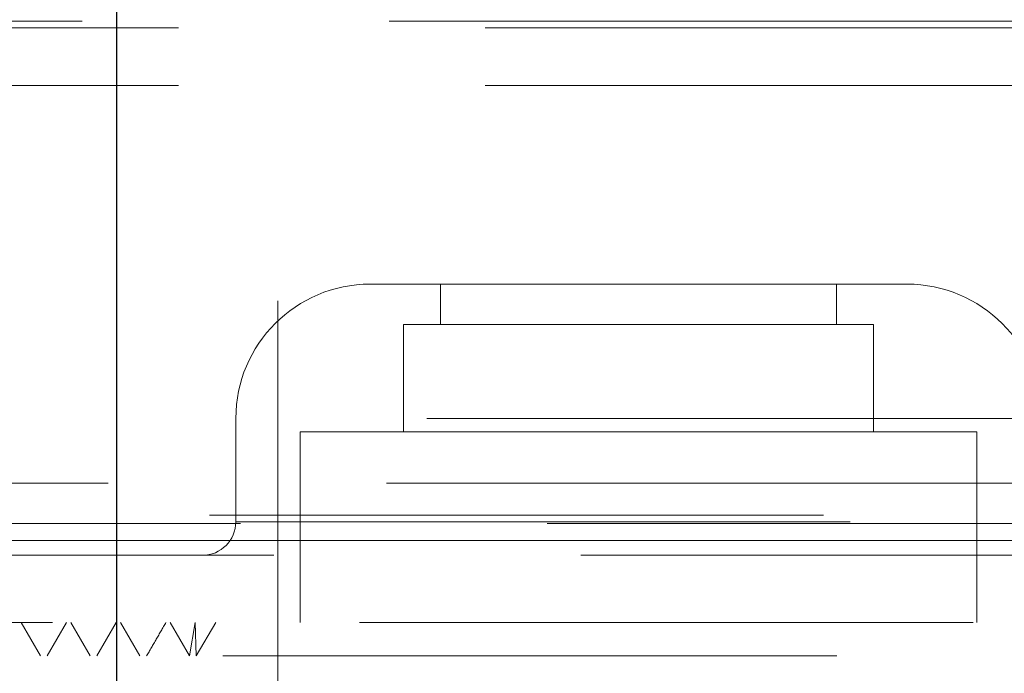
# Model space of a CAD drawing. Units: millimetres. Extents: x 144 to 14976, y 144 to 10548.
# Drawn here: x 9048 to 9121, y 2878 to 2927 of the extents above; entities that cross this region are included whole.
import ezdxf

# ---------------------------------------------------------------- set-up
doc = ezdxf.new("R2010")
doc.units = ezdxf.units.MM
doc.header["$LTSCALE"] = 36
doc.linetypes.add('SLD-Dashed', pattern=[1.905, 1.27, -0.635])
doc.linetypes.add('SLD-Solid', pattern=[0])

msp = doc.modelspace()

# ---------------------------------------------------------------- linework, layer by layer
at = {"color": 7, "linetype": 'SLD-Dashed', "lineweight": 18}
for p, q in [((9066.951, 2654.682), (9066.951, 3101.796)), ((9006.664, 2926.982), (9093.821, 2926.982)), ((9093.821, 2926.982), (9180.978, 2926.982)), ((9013.821, 2926.482), (9093.821, 2926.482)), ((9093.821, 2926.482), (9173.821, 2926.482)), ((9013.821, 2922.182), (9093.821, 2922.182)), ((9093.821, 2922.182), (9173.821, 2922.182)), ((9073.821, 2907.382), (9093.821, 2907.382)), ((9079.071, 2907.382), (9079.071, 2904.382)), ((9093.821, 2907.382), (9113.821, 2907.382)), ((9108.571, 2904.382), (9108.571, 2907.382)), ((9076.321, 2904.382), (9093.821, 2904.382)), ((9076.321, 2904.382), (9076.321, 2896.382)), ((9093.821, 2904.382), (9111.321, 2904.382)), ((9111.321, 2896.382), (9111.321, 2904.382)), ((9063.821, 2897.382), (9063.821, 2889.682)), ((9123.777, 2897.382), (9063.865, 2897.382)), ((9068.621, 2896.382), (9093.821, 2896.382)), ((9068.621, 2896.382), (9068.621, 2882.182)), ((9093.821, 2896.382), (9119.021, 2896.382)), ((9119.021, 2882.182), (9119.021, 2896.382)), ((9006.47, 2892.551), (9122.904, 2892.551)), ((9122.904, 2892.551), (9006.47, 2892.551)), ((8993.283, 2890.182), (9139.512, 2890.182)), ((9018.44, 2889.551), (9169.202, 2889.551)), ((9063.865, 2889.682), (9123.777, 2889.682)), ((9143.08, 2888.287), (9004.353, 2888.287)), ((9004.353, 2888.287), (9143.08, 2888.287)), ((9020.937, 2887.182), (9093.821, 2887.182)), ((9093.821, 2887.182), (9166.706, 2887.182)), ((9187.321, 2882.182), (9008.94, 2882.182)), ((9054.917, 2882.182), (9053.473, 2879.682)), ((9055.23, 2882.182), (9056.673, 2879.682)), ((9060.378, 2879.682), (9058.934, 2882.182)), ((9060.789, 2882.182), (9060.378, 2879.682)), ((9060.789, 2882.182), (9060.878, 2879.682)), ((9062.321, 2882.182), (9060.878, 2879.682)), ((9177.156, 2879.682), (9008.578, 2879.682))]:
    msp.add_line(p, q, dxfattribs=at)
at = {"color": 7, "linetype": 'SLD-Solid', "lineweight": 25}
msp.add_line((9054.951, 2642.682), (9054.951, 3090.422), dxfattribs=at)
at = {"color": 7, "linetype": 'SLD-Dashed', "lineweight": 18, "flags": 128}
for points in [[(9047.831, 2882.182), (9048.552, 2880.932), (9049.274, 2879.682)], [(9051.217, 2882.182), (9050.496, 2880.932), (9049.774, 2879.682)], [(9051.53, 2882.182), (9052.252, 2880.932), (9052.973, 2879.682)]]:
    msp.add_lwpolyline(points, dxfattribs=at)
at = {"color": 7, "linetype": 'SLD-Dashed', "lineweight": 18}
for centre, radius, start, end in [((9073.821, 2897.382), 10, 90, 180), ((9113.821, 2897.382), 10, 0, 90), ((9061.321, 2889.682), 2.5, 270, 0)]:
    msp.add_arc(centre, radius, start, end, dxfattribs=at)
msp.add_open_spline([(9058.616, 2882.182), (9058.376, 2881.765), (9057.895, 2880.932), (9057.414, 2880.099), (9057.173, 2879.682)], degree=3, knots=[0, 0, 0, 0, 0.5, 1, 1, 1, 1], dxfattribs=at)

doc.saveas('drawing.dxf')
